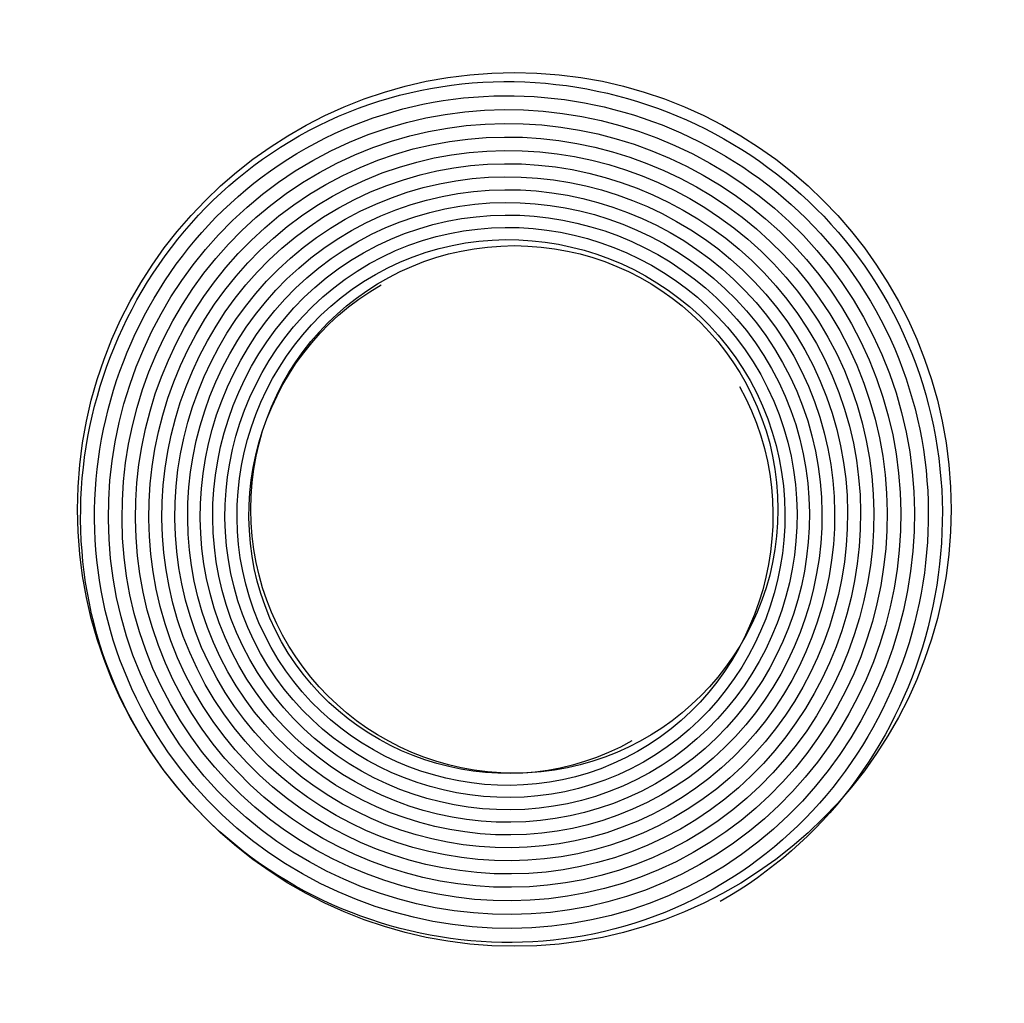
# Model space of a CAD drawing. Extents: x 29.9 to 80.3, y 141.7 to 192.
import ezdxf

# ---------------------------------------------------------------- set-up
doc = ezdxf.new("R2010")
doc.units = 0
doc.layers.add('Laag_1', color=7, linetype='CONTINUOUS')

msp = doc.modelspace()

# ---------------------------------------------------------------- linework, layer by layer
at = {"layer": 'Laag_1', "color": 7}
for p, q in [((68.722147, 166.914289), (68.722147, 166.914289)), ((77.580947, 166.914289), (77.580947, 166.914289))]:
    msp.add_line(p, q, dxfattribs=at)
at = {"layer": 'Laag_1', "color": 1}
for points in [[(44.230376, 186.017994), (54.75497, 191.958505), (68.461096, 188.024481), (74.353166, 177.439692)], [(44.577871, 185.386089), (54.760395, 191.135056), (68.021895, 187.329283), (73.723818, 177.088788)], [(44.921361, 184.761461), (54.765752, 190.321072), (67.587729, 186.642072), (73.10168, 176.741903)], [(45.260807, 184.144186), (54.771043, 189.516648), (67.158654, 185.962929), (72.486825, 176.399079)], [(45.596166, 183.534346), (54.776265, 188.721891), (66.734727, 185.291935), (71.879332, 176.060359)], [(45.927396, 182.932019), (54.781416, 187.936902), (66.315997, 184.629187), (71.279281, 175.725792)], [(46.254444, 182.337291), (54.786498, 187.161794), (65.902528, 183.974771), (70.686757, 175.395418)], [(46.577265, 181.750246), (54.791509, 186.396676), (65.494377, 183.328783), (70.101839, 175.069287)], [(35.781237, 155.933205), (29.929412, 166.444326), (33.804356, 180.133122), (44.230376, 186.017994)], [(36.40699, 156.282104), (30.744846, 166.449772), (34.492786, 179.692136), (44.577871, 185.386089)], [(46.895811, 181.170981), (54.796445, 185.641667), (65.091605, 182.691323), (69.524624, 174.747449)], [(47.210031, 180.599582), (54.80131, 184.896892), (64.694281, 182.062494), (68.955198, 174.429954)], [(37.025496, 156.626964), (31.550859, 166.455149), (35.173269, 179.256236), (44.921361, 184.761461)], [(37.636681, 156.967741), (32.347349, 166.46046), (35.84572, 178.825476), (45.260807, 184.144186)], [(47.519869, 180.036149), (54.806101, 184.16247), (64.302469, 181.4424), (68.393661, 174.116861)], [(38.240463, 157.304392), (33.134218, 166.4657), (36.51005, 178.399911), (45.596166, 183.534346)], [(47.825271, 179.480783), (54.810815, 183.438535), (63.91624, 180.831152), (67.84011, 173.808217)], [(38.836762, 157.636868), (33.911355, 166.470869), (37.166174, 177.979596), (45.927396, 182.932019)], [(48.126178, 178.933593), (54.815455, 182.725228), (63.535665, 180.228869), (67.294649, 173.504086)], [(39.425492, 157.965126), (34.678654, 166.475967), (37.813997, 177.564589), (46.254444, 182.337291)], [(40.006569, 158.289116), (35.436003, 166.480994), (38.453428, 177.154957), (46.577265, 181.750246)], [(40.579902, 158.608787), (36.183279, 166.485948), (39.084362, 176.750757), (46.895811, 181.170981)], [(41.145398, 158.924089), (36.920368, 166.490827), (39.706703, 176.352057), (47.210031, 180.599582)], [(41.702954, 159.234967), (37.647137, 166.495632), (40.320338, 175.958925), (47.519869, 180.036149)], [(42.252472, 159.541361), (38.363458, 166.500362), (40.925158, 175.571433), (47.825271, 179.480783)], [(42.793849, 159.843214), (39.069192, 166.505012), (41.52105, 175.189653), (48.126178, 178.933593)], [(43.326973, 160.140466), (39.764199, 166.509587), (42.107893, 174.813662), (48.422534, 178.394683)], [(74.353166, 177.439692), (80.300645, 166.755367), (76.36165, 152.841437), (65.763693, 146.860289)], [(73.723818, 177.088788), (79.480533, 166.749887), (75.669275, 153.284946), (65.414212, 147.495807)], [(72.486825, 176.399079), (77.868533, 166.73913), (74.308331, 154.156734), (64.72724, 148.745043)], [(73.10168, 176.741903), (78.669797, 166.744474), (74.984806, 153.723396), (65.068716, 148.124083)], [(71.879332, 176.060359), (77.07684, 166.733855), (73.63993, 154.584905), (64.389832, 149.358612)], [(70.686757, 175.395418), (75.522592, 166.723515), (72.327705, 155.425519), (63.727389, 150.563244)], [(71.279281, 175.725792), (76.294825, 166.728652), (72.97969, 155.007851), (64.056534, 149.964706)], [(70.101839, 175.069287), (74.760254, 166.718453), (71.684066, 155.837845), (63.402448, 151.154141)], [(68.955198, 174.429954), (73.265727, 166.708547), (70.422221, 156.64623), (62.765369, 152.312653)], [(69.524624, 174.747449), (74.007926, 166.713463), (71.048872, 156.244772), (63.081759, 151.737307)], [(67.84011, 173.808217), (71.812223, 166.698938), (69.194977, 157.432475), (62.145706, 153.439493)], [(68.393661, 174.116861), (72.533783, 166.703704), (69.80422, 157.042153), (62.453333, 152.880083)], [(67.294649, 173.504086), (71.101176, 166.694246), (68.594605, 157.817121), (61.842543, 153.990785)], [(66.757385, 173.204524), (70.400788, 166.689635), (68.003223, 158.196016), (61.543905, 154.533848)], [(61.543905, 154.533848), (55.001089, 150.824343), (46.471315, 153.265821), (42.793849, 159.843214)], [(61.249852, 155.068573), (54.996567, 151.521446), (46.843265, 153.854437), (43.326973, 160.140466)], [(62.145706, 153.439493), (55.010366, 149.397761), (45.710184, 152.06128), (41.702954, 159.234967)], [(61.842543, 153.990785), (55.005691, 150.116399), (46.093594, 152.668061), (42.252472, 159.541361)], [(62.453333, 152.880083), (55.015119, 148.668568), (45.321152, 151.445596), (41.145398, 158.924089)], [(63.081759, 151.737307), (55.024849, 147.179043), (44.52652, 150.187964), (40.006569, 158.289116)], [(62.765369, 152.312653), (55.019948, 147.928952), (44.926575, 150.82112), (40.579902, 158.608787)], [(63.402448, 151.154141), (55.029821, 146.418965), (44.12105, 149.546228), (39.425492, 157.965126)], [(64.056534, 149.964706), (55.039985, 144.868776), (43.294126, 148.237418), (38.240463, 157.304392)], [(63.727389, 150.563244), (55.034867, 145.648839), (43.710232, 148.896014), (38.836762, 157.636868)], [(64.389832, 149.358612), (55.045172, 144.078891), (42.872792, 147.570537), (37.636681, 156.967741)], [(65.068716, 148.124083), (55.055751, 142.47007), (42.014655, 146.212268), (36.40699, 156.282104)], [(64.72724, 148.745043), (55.050427, 143.279285), (42.446282, 146.895458), (37.025496, 156.626964)], [(65.414212, 147.495807), (55.061143, 141.65134), (41.577964, 145.521054), (35.781237, 155.933205)]]:
    msp.add_open_spline(points, degree=3, dxfattribs=at)
at = {"layer": 'Laag_1', "color": 5}
for points in [[(32.888891, 166.91429), (32.888891, 179.25566), (42.893549, 189.260317), (55.234919, 189.260318)], [(55.234919, 189.260318), (67.57629, 189.260317), (77.580947, 179.25566), (77.580947, 166.914289)], [(41.747691, 166.914289), (41.747691, 174.36308), (47.786129, 180.401517), (55.234919, 180.401517)], [(55.234919, 180.401517), (62.683709, 180.401517), (68.722147, 174.36308), (68.722147, 166.914289)], [(55.234919, 144.568261), (42.893548, 144.568261), (32.888891, 154.572919), (32.888891, 166.91429)], [(55.234919, 153.427062), (47.786129, 153.427062), (41.747691, 159.465499), (41.747691, 166.914289)], [(77.580947, 166.91429), (77.580947, 154.572919), (67.57629, 144.568261), (55.234919, 144.568261)], [(68.722147, 166.914289), (68.722147, 159.465499), (62.683709, 153.427062), (55.234919, 153.427062)]]:
    msp.add_open_spline(points, degree=3, dxfattribs=at)

doc.saveas('drawing.dxf')
